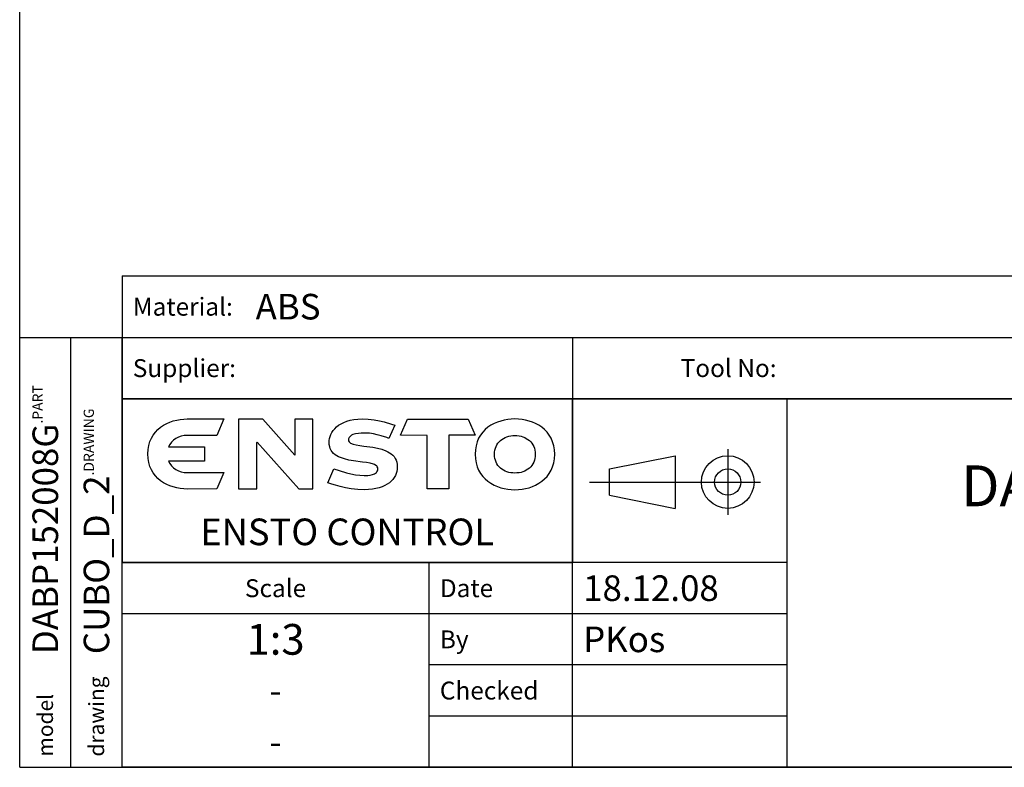
# Model space of a CAD drawing. Units: millimetres. Extents: x 12 to 202, y 7 to 290.
# Drawn here: x 17 to 113, y 7 to 80 of the extents above; entities that cross this region are included whole.
import ezdxf
from ezdxf.enums import TextEntityAlignment as Align

# ---------------------------------------------------------------- set-up
doc = ezdxf.new("R2010")
doc.units = ezdxf.units.MM
doc.header["$LTSCALE"] = 19.36
doc.layers.get('0').update_dxf_attribs({"linetype": 'CONTINUOUS'})
doc.styles.add('TEXTSTYLE_1', font='ARIAL.TTF')

# ---------------------------------------------------------------- blocks, each defined once
blk = doc.blocks.new('ENSTO_BL0', base_point=(49.392, 37.578))
at = {"color": 7, "linetype": 'CONTINUOUS'}
for p, q in [((30.762, 40.218), (31.05, 40.41)), ((31.05, 40.41), (31.362, 40.578)), ((31.362, 40.578), (31.674, 40.722)), ((31.674, 40.722), (32.01, 40.842)), ((32.01, 40.842), (32.346, 40.926)), ((32.346, 40.926), (32.694, 40.986)), ((32.694, 40.986), (33.03, 41.022)), ((33.03, 41.022), (33.378, 41.034)), ((33.378, 41.034), (36.954, 41.034)), ((36.954, 41.034), (36.258, 39.426)), ((40.77, 41.022), (38.394, 41.022)), ((38.394, 41.022), (38.394, 40.566)), ((38.394, 40.566), (38.394, 34.662)), ((43.878, 37.506), (40.77, 41.022)), ((45.654, 41.022), (43.878, 41.022)), ((43.878, 41.022), (43.878, 40.566)), ((43.878, 40.566), (43.878, 37.506)), ((45.654, 40.566), (45.654, 41.022)), ((45.654, 34.662), (45.654, 40.566)), ((47.958, 40.254), (48.162, 40.422)), ((48.162, 40.422), (48.402, 40.566)), ((48.402, 40.566), (48.666, 40.698)), ((48.666, 40.698), (48.954, 40.818)), ((48.954, 40.818), (49.29, 40.902)), ((49.29, 40.902), (49.65, 40.974)), ((49.65, 40.974), (50.034, 41.022)), ((50.034, 41.022), (50.466, 41.034)), ((50.466, 41.034), (51.054, 41.01)), ((51.054, 41.01), (51.618, 40.938)), ((51.618, 40.938), (52.146, 40.854)), ((52.146, 40.854), (52.614, 40.746)), ((52.614, 40.746), (53.334, 40.53)), ((53.646, 40.422), (53.082, 39.126)), ((53.334, 40.53), (53.646, 40.422)), ((54.21, 39.438), (54.882, 41.022)), ((54.882, 41.022), (60.822, 41.022)), ((60.822, 41.022), (61.506, 39.438)), ((63.042, 40.41), (62.754, 40.218)), ((63.354, 40.578), (63.042, 40.41)), ((63.678, 40.722), (63.354, 40.578)), ((64.002, 40.83), (63.678, 40.722)), ((64.35, 40.926), (64.002, 40.83)), ((64.698, 40.986), (64.35, 40.926)), ((65.034, 41.022), (64.698, 40.986)), ((65.382, 41.034), (65.034, 41.022)), ((65.73, 41.022), (65.382, 41.034)), ((66.078, 40.986), (65.73, 41.022)), ((66.414, 40.926), (66.078, 40.986)), ((66.762, 40.83), (66.414, 40.926)), ((67.098, 40.722), (66.762, 40.83)), ((67.41, 40.578), (67.098, 40.722)), ((67.722, 40.41), (67.41, 40.578)), ((68.01, 40.218), (67.722, 40.41)), ((29.862, 39.162), (30.042, 39.462)), ((30.042, 39.462), (30.258, 39.75)), ((30.258, 39.75), (30.498, 40.002)), ((30.498, 40.002), (30.762, 40.218)), ((47.322, 39.318), (47.406, 39.51)), ((47.406, 39.51), (47.502, 39.702)), ((47.502, 39.702), (47.622, 39.894)), ((47.622, 39.894), (47.778, 40.074)), ((47.778, 40.074), (47.958, 40.254)), ((49.554, 39.498), (49.434, 39.438)), ((49.818, 39.57), (49.554, 39.498)), ((50.106, 39.618), (49.818, 39.57)), ((50.37, 39.642), (50.106, 39.618)), ((50.79, 39.654), (50.37, 39.642)), ((51.162, 39.63), (50.79, 39.654)), ((51.558, 39.57), (51.162, 39.63)), ((51.942, 39.486), (51.558, 39.57)), ((52.302, 39.39), (51.942, 39.486)), ((62.022, 39.45), (61.842, 39.138)), ((62.238, 39.738), (62.022, 39.45)), ((62.49, 39.99), (62.238, 39.738)), ((62.754, 40.218), (62.49, 39.99)), ((68.286, 39.99), (68.01, 40.218)), ((68.526, 39.738), (68.286, 39.99)), ((68.742, 39.45), (68.526, 39.738)), ((68.922, 39.138), (68.742, 39.45)), ((29.61, 38.442), (29.718, 38.814)), ((29.718, 38.814), (29.862, 39.162)), ((31.662, 38.55), (31.542, 38.298)), ((31.83, 38.778), (31.662, 38.55)), ((32.022, 38.97), (31.83, 38.778)), ((32.25, 39.126), (32.022, 38.97)), ((32.502, 39.258), (32.25, 39.126)), ((32.778, 39.354), (32.502, 39.258)), ((33.078, 39.414), (32.778, 39.354)), ((33.39, 39.426), (33.078, 39.414)), ((36.258, 39.426), (33.39, 39.426)), ((40.17, 38.73), (40.194, 38.754)), ((40.17, 34.662), (40.17, 38.73)), ((40.194, 38.754), (44.262, 34.194)), ((47.226, 38.754), (47.238, 38.934)), ((47.25, 38.526), (47.226, 38.754)), ((47.238, 38.934), (47.274, 39.126)), ((47.286, 38.31), (47.25, 38.526)), ((47.274, 39.126), (47.322, 39.318)), ((49.134, 39.102), (49.122, 38.982)), ((49.122, 38.982), (49.134, 38.886)), ((49.182, 39.21), (49.134, 39.102)), ((49.134, 38.886), (49.182, 38.802)), ((49.242, 39.294), (49.182, 39.21)), ((49.182, 38.802), (49.242, 38.73)), ((49.338, 39.378), (49.242, 39.294)), ((49.242, 38.73), (49.326, 38.67)), ((49.326, 38.67), (49.566, 38.562)), ((49.434, 39.438), (49.338, 39.378)), ((49.566, 38.562), (49.866, 38.49)), ((49.866, 38.49), (50.226, 38.43)), ((52.866, 39.21), (52.302, 39.39)), ((53.082, 39.126), (52.866, 39.21)), ((56.814, 39.426), (54.21, 39.438)), ((56.814, 34.194), (56.814, 39.426)), ((61.506, 39.438), (58.926, 39.438)), ((58.926, 39.438), (58.926, 34.194)), ((61.698, 38.79), (61.59, 38.418)), ((61.842, 39.138), (61.698, 38.79)), ((63.546, 38.346), (63.63, 38.502)), ((63.63, 38.502), (63.726, 38.658)), ((63.726, 38.658), (63.846, 38.79)), ((63.846, 38.79), (63.966, 38.922)), ((63.966, 38.922), (64.11, 39.03)), ((64.11, 39.03), (64.266, 39.126)), ((64.266, 39.126), (64.434, 39.21)), ((64.434, 39.21), (64.602, 39.282)), ((64.602, 39.282), (64.782, 39.342)), ((64.782, 39.342), (64.974, 39.378)), ((64.974, 39.378), (65.178, 39.402)), ((65.178, 39.402), (65.382, 39.414)), ((65.382, 39.414), (65.586, 39.402)), ((65.586, 39.402), (65.79, 39.378)), ((65.79, 39.378), (65.982, 39.342)), ((65.982, 39.342), (66.162, 39.282)), ((66.162, 39.282), (66.342, 39.21)), ((66.342, 39.21), (66.498, 39.126)), ((66.498, 39.126), (66.654, 39.03)), ((66.654, 39.03), (66.798, 38.922)), ((66.798, 38.922), (66.93, 38.79)), ((66.93, 38.79), (67.038, 38.658)), ((67.038, 38.658), (67.134, 38.502)), ((67.134, 38.502), (67.218, 38.346)), ((69.066, 38.79), (68.922, 39.138)), ((69.186, 38.418), (69.066, 38.79)), ((29.514, 37.614), (29.538, 38.046)), ((29.538, 37.182), (29.514, 37.614)), ((29.538, 38.046), (29.61, 38.442)), ((31.542, 38.298), (35.046, 38.298)), ((35.046, 38.298), (35.046, 36.918)), ((47.346, 38.13), (47.286, 38.31)), ((47.43, 37.95), (47.346, 38.13)), ((47.538, 37.806), (47.43, 37.95)), ((47.67, 37.662), (47.538, 37.806)), ((47.814, 37.542), (47.67, 37.662)), ((47.97, 37.434), (47.814, 37.542)), ((50.226, 38.43), (50.634, 38.382)), ((50.634, 38.382), (51.51, 38.262)), ((51.51, 38.262), (51.954, 38.178)), ((51.954, 38.178), (52.386, 38.07)), ((52.386, 38.07), (52.782, 37.926)), ((52.782, 37.926), (52.974, 37.83)), ((52.974, 37.83), (53.142, 37.734)), ((53.142, 37.734), (53.31, 37.626)), ((53.31, 37.626), (53.454, 37.494)), ((61.518, 38.01), (61.494, 37.578)), ((61.494, 37.578), (61.518, 37.134)), ((61.59, 38.418), (61.518, 38.01)), ((63.39, 37.578), (63.402, 37.782)), ((63.402, 37.374), (63.39, 37.578)), ((63.402, 37.782), (63.426, 37.986)), ((63.426, 37.986), (63.474, 38.166)), ((63.474, 38.166), (63.546, 38.346)), ((67.218, 38.346), (67.29, 38.166)), ((67.29, 38.166), (67.338, 37.986)), ((67.338, 37.986), (67.374, 37.782)), ((67.374, 37.782), (67.374, 37.578)), ((67.374, 37.578), (67.374, 37.374)), ((69.246, 38.01), (69.186, 38.418)), ((69.27, 37.578), (69.246, 38.01)), ((69.246, 37.134), (69.27, 37.578)), ((29.61, 36.774), (29.538, 37.182)), ((29.718, 36.402), (29.61, 36.774)), ((35.046, 36.918), (31.542, 36.918)), ((31.542, 36.918), (31.662, 36.666)), ((31.662, 36.666), (31.83, 36.45)), ((48.15, 37.338), (47.97, 37.434)), ((48.33, 37.254), (48.15, 37.338)), ((48.738, 37.122), (48.33, 37.254)), ((49.17, 37.014), (48.738, 37.122)), ((49.614, 36.942), (49.17, 37.014)), ((50.49, 36.822), (49.614, 36.942)), ((50.886, 36.774), (50.49, 36.822)), ((51.246, 36.702), (50.886, 36.774)), ((51.558, 36.618), (51.246, 36.702)), ((51.678, 36.57), (51.558, 36.618)), ((51.786, 36.498), (51.678, 36.57)), ((53.454, 37.494), (53.574, 37.35)), ((53.574, 37.35), (53.682, 37.182)), ((53.682, 37.182), (53.778, 37.002)), ((53.778, 37.002), (53.838, 36.81)), ((53.838, 36.81), (53.874, 36.594)), ((53.874, 36.594), (53.886, 36.354)), ((61.518, 37.134), (61.59, 36.738)), ((61.59, 36.738), (61.698, 36.366)), ((63.426, 37.17), (63.402, 37.374)), ((63.474, 36.99), (63.426, 37.17)), ((63.546, 36.81), (63.474, 36.99)), ((63.63, 36.654), (63.546, 36.81)), ((63.726, 36.498), (63.63, 36.654)), ((67.134, 36.654), (67.038, 36.498)), ((67.218, 36.81), (67.134, 36.654)), ((67.29, 36.99), (67.218, 36.81)), ((67.338, 37.17), (67.29, 36.99)), ((67.374, 37.374), (67.338, 37.17)), ((69.066, 36.366), (69.186, 36.738)), ((69.186, 36.738), (69.246, 37.134)), ((29.862, 36.066), (29.718, 36.402)), ((30.042, 35.754), (29.862, 36.066)), ((30.258, 35.478), (30.042, 35.754)), ((31.83, 36.45), (32.022, 36.258)), ((32.022, 36.258), (32.25, 36.09)), ((32.25, 36.09), (32.502, 35.958)), ((32.502, 35.958), (32.778, 35.874)), ((32.778, 35.874), (33.078, 35.814)), ((33.078, 35.814), (33.39, 35.79)), ((33.39, 35.79), (36.954, 35.79)), ((36.954, 35.79), (36.258, 34.194)), ((47.118, 34.806), (47.706, 36.15)), ((47.706, 36.15), (48.198, 35.982)), ((48.198, 35.982), (48.93, 35.766)), ((48.93, 35.766), (49.35, 35.67)), ((49.35, 35.67), (49.794, 35.586)), ((51.246, 35.55), (51.474, 35.598)), ((51.474, 35.598), (51.678, 35.682)), ((51.678, 35.682), (51.846, 35.802)), ((51.882, 36.438), (51.786, 36.498)), ((51.846, 35.802), (51.906, 35.874)), ((51.942, 36.354), (51.882, 36.438)), ((51.906, 35.874), (51.954, 35.958)), ((51.978, 36.258), (51.942, 36.354)), ((51.954, 35.958), (51.99, 36.054)), ((52.002, 36.15), (51.978, 36.258)), ((51.99, 36.054), (52.002, 36.15)), ((53.79, 35.706), (53.706, 35.502)), ((53.85, 35.91), (53.79, 35.706)), ((53.874, 36.126), (53.85, 35.91)), ((53.886, 36.354), (53.874, 36.126)), ((61.698, 36.366), (61.842, 36.018)), ((61.842, 36.018), (62.022, 35.706)), ((62.022, 35.706), (62.238, 35.418)), ((63.846, 36.354), (63.726, 36.498)), ((63.966, 36.234), (63.846, 36.354)), ((64.11, 36.126), (63.966, 36.234)), ((64.266, 36.018), (64.11, 36.126)), ((64.434, 35.934), (64.266, 36.018)), ((64.602, 35.874), (64.434, 35.934)), ((64.782, 35.814), (64.602, 35.874)), ((64.974, 35.778), (64.782, 35.814)), ((65.178, 35.754), (64.974, 35.778)), ((65.382, 35.742), (65.178, 35.754)), ((65.586, 35.754), (65.382, 35.742)), ((65.79, 35.778), (65.586, 35.754)), ((65.982, 35.814), (65.79, 35.778)), ((66.162, 35.874), (65.982, 35.814)), ((66.342, 35.934), (66.162, 35.874)), ((66.498, 36.018), (66.342, 35.934)), ((66.654, 36.126), (66.498, 36.018)), ((66.798, 36.234), (66.654, 36.126)), ((66.93, 36.354), (66.798, 36.234)), ((67.038, 36.498), (66.93, 36.354)), ((68.526, 35.418), (68.742, 35.706)), ((68.742, 35.706), (68.922, 36.018)), ((68.922, 36.018), (69.066, 36.366)), ((30.498, 35.226), (30.258, 35.478)), ((30.762, 34.998), (30.498, 35.226)), ((31.05, 34.806), (30.762, 34.998)), ((31.362, 34.638), (31.05, 34.806)), ((31.674, 34.494), (31.362, 34.638)), ((38.394, 34.662), (38.394, 34.194)), ((40.17, 34.194), (40.17, 34.662)), ((45.654, 34.194), (45.654, 34.662)), ((47.502, 34.674), (47.118, 34.806)), ((47.862, 34.554), (47.502, 34.674)), ((49.794, 35.586), (50.238, 35.526)), ((50.238, 35.526), (50.67, 35.502)), ((50.67, 35.502), (51.03, 35.514)), ((51.03, 35.514), (51.246, 35.55)), ((52.914, 34.65), (52.674, 34.518)), ((53.118, 34.794), (52.914, 34.65)), ((53.31, 34.95), (53.118, 34.794)), ((53.466, 35.118), (53.31, 34.95)), ((53.598, 35.31), (53.466, 35.118)), ((53.706, 35.502), (53.598, 35.31)), ((62.238, 35.418), (62.49, 35.166)), ((62.49, 35.166), (62.754, 34.938)), ((62.754, 34.938), (63.042, 34.746)), ((63.042, 34.746), (63.354, 34.578)), ((67.41, 34.578), (67.722, 34.746)), ((67.722, 34.746), (68.01, 34.938)), ((68.01, 34.938), (68.286, 35.166)), ((68.286, 35.166), (68.526, 35.418)), ((32.01, 34.386), (31.674, 34.494)), ((32.346, 34.302), (32.01, 34.386)), ((32.682, 34.242), (32.346, 34.302)), ((33.03, 34.194), (32.682, 34.242)), ((33.366, 34.182), (33.03, 34.194)), ((33.378, 34.182), (33.366, 34.182)), ((36.258, 34.194), (33.378, 34.182)), ((38.394, 34.194), (40.17, 34.194)), ((44.262, 34.194), (45.654, 34.194)), ((48.306, 34.434), (47.862, 34.554)), ((48.822, 34.314), (48.306, 34.434)), ((49.398, 34.218), (48.822, 34.314)), ((50.034, 34.146), (49.398, 34.218)), ((50.682, 34.122), (50.034, 34.146)), ((51.09, 34.134), (50.682, 34.122)), ((51.462, 34.17), (51.09, 34.134)), ((51.81, 34.23), (51.462, 34.17)), ((52.122, 34.302), (51.81, 34.23)), ((52.41, 34.398), (52.122, 34.302)), ((52.674, 34.518), (52.41, 34.398)), ((58.926, 34.194), (56.814, 34.194)), ((63.354, 34.578), (63.678, 34.434)), ((63.678, 34.434), (64.002, 34.314)), ((64.002, 34.314), (64.35, 34.23)), ((64.35, 34.23), (64.698, 34.17)), ((64.698, 34.17), (65.034, 34.134)), ((65.034, 34.134), (65.382, 34.122)), ((65.382, 34.122), (65.73, 34.134)), ((65.73, 34.134), (66.078, 34.17)), ((66.078, 34.17), (66.414, 34.23)), ((66.414, 34.23), (66.762, 34.314)), ((66.762, 34.314), (67.098, 34.434)), ((67.098, 34.434), (67.41, 34.578))]:
    blk.add_line(p, q, dxfattribs=at)

msp = doc.modelspace()

# ---------------------------------------------------------------- linework, layer by layer
at = {"color": 7, "linetype": 'CONTINUOUS'}
for p, q in [((17, 7), (17, 290)), ((74.615, 36.151), (81.039, 37.436)), ((81.039, 37.436), (81.039, 32.297)), ((74.615, 33.582), (74.615, 36.151)), ((74.615, 33.582), (81.039, 32.297)), ((17, 7), (202, 7))]:
    msp.add_line(p, q, dxfattribs=at)
at = {"color": 2, "linetype": 'CONTINUOUS'}
for p, q in [((27, 55), (202, 55)), ((27, 55), (27, 49)), ((17, 7), (17, 49)), ((17, 49), (27, 49)), ((22, 7), (22, 49)), ((27, 49), (202, 49)), ((27, 49), (120, 49)), ((27, 49), (27, 43)), ((27, 7), (27, 49)), ((71, 49), (71, 43)), ((27, 43), (120, 43)), ((92, 43), (27, 43)), ((27, 7), (27, 43)), ((27, 43), (71, 43)), ((27, 43), (27, 27)), ((71, 7), (71, 43)), ((71, 43), (71, 27)), ((202, 43), (92, 43)), ((92, 7), (92, 43)), ((92, 7), (92, 43)), ((86.178, 38.079), (86.178, 31.654)), ((72.688, 34.866), (89.39, 34.866)), ((92, 27), (27, 27)), ((27, 27), (71, 27)), ((57, 7), (57, 27)), ((92, 22), (27, 22)), ((92, 17), (57, 17)), ((92, 12), (57, 12)), ((27, 7), (27, 9)), ((92, 7), (92, 9)), ((17, 7), (27, 7)), ((92, 7), (27, 7)), ((202, 7), (92, 7))]:
    msp.add_line(p, q, dxfattribs=at)
at = {"color": 7, "linetype": 'CONTINUOUS'}
for radius in [2.57, 1.285]:
    msp.add_circle((86.178, 34.866), radius, dxfattribs=at)

# ---------------------------------------------------------------- block references
at = {"color": 2, "linetype": 'CONTINUOUS'}
msp.add_blockref('ENSTO_BL0', (49.392, 37.578), dxfattribs=at)

# ---------------------------------------------------------------- texts
at = {"color": 2, "linetype": 'CONTINUOUS', "style": 'TEXTSTYLE_1', "oblique": 5}
for s, p in [('Material:', (28.05, 51.122)), ('Supplier:', (28.05, 45.122)), ('Date', (58.05, 23.622)), ('By', (58.05, 18.622)), ('Checked', (58.05, 13.622))]:
    msp.add_text(s, height=1.75, dxfattribs=at).set_placement(p)
at = {"color": 2, "linetype": 'CONTINUOUS', "style": 'TEXTSTYLE_1'}
for s, p in [('ABS', (40.05, 50.75)), ('18.12.08', (72.05, 23.25)), ('PKos', (72.05, 18.25))]:
    msp.add_text(s, height=2.5, dxfattribs=at).set_placement(p)
at = {"color": 2, "linetype": 'CONTINUOUS', "style": 'TEXTSTYLE_1', "oblique": 5}
msp.add_text('Tool No:', height=1.75, dxfattribs=at).set_placement((90.95, 45.122), align=Align.RIGHT)
at = {"color": 2, "linetype": 'CONTINUOUS', "style": 'TEXTSTYLE_1'}
for s, height, p in [('DABP152008G', 4, (127, 32.5)), ('ENSTO CONTROL', 2.6, (49, 28.7)), ('1:3', 3, (42, 18)), ('-', 2.5, (42, 13.25)), ('-', 2.5, (42, 8.25))]:
    msp.add_text(s, height=height, dxfattribs=at).set_placement(p, align=Align.CENTER)
at = {"color": 2, "linetype": 'CONTINUOUS', "style": 'TEXTSTYLE_1', "oblique": 5}
msp.add_text('Scale', height=1.75, dxfattribs=at).set_placement((42, 23.622), align=Align.CENTER)
for s, p in [('drawing', (25.253, 8.05)), ('model', (20.253, 8.05))]:
    msp.add_text(s, height=1.5, rotation=90, dxfattribs=at).set_placement(p)
at = {"color": 2, "linetype": 'CONTINUOUS', "char_height": 2.5, "attachment_point": 1, "rotation": 90, "style": 'TEXTSTYLE_1'}
for s, insert, width in [('DABP152008G\\H1.0000000000;.PART', (18.25, 18.05), 27.96097), ('CUBO_D_2\\H1.0000000000;.DRAWING', (23.25, 18.05), 25.54647)]:
    msp.add_mtext(s, dxfattribs=dict(at, insert=insert, width=width))

doc.saveas('drawing.dxf')
